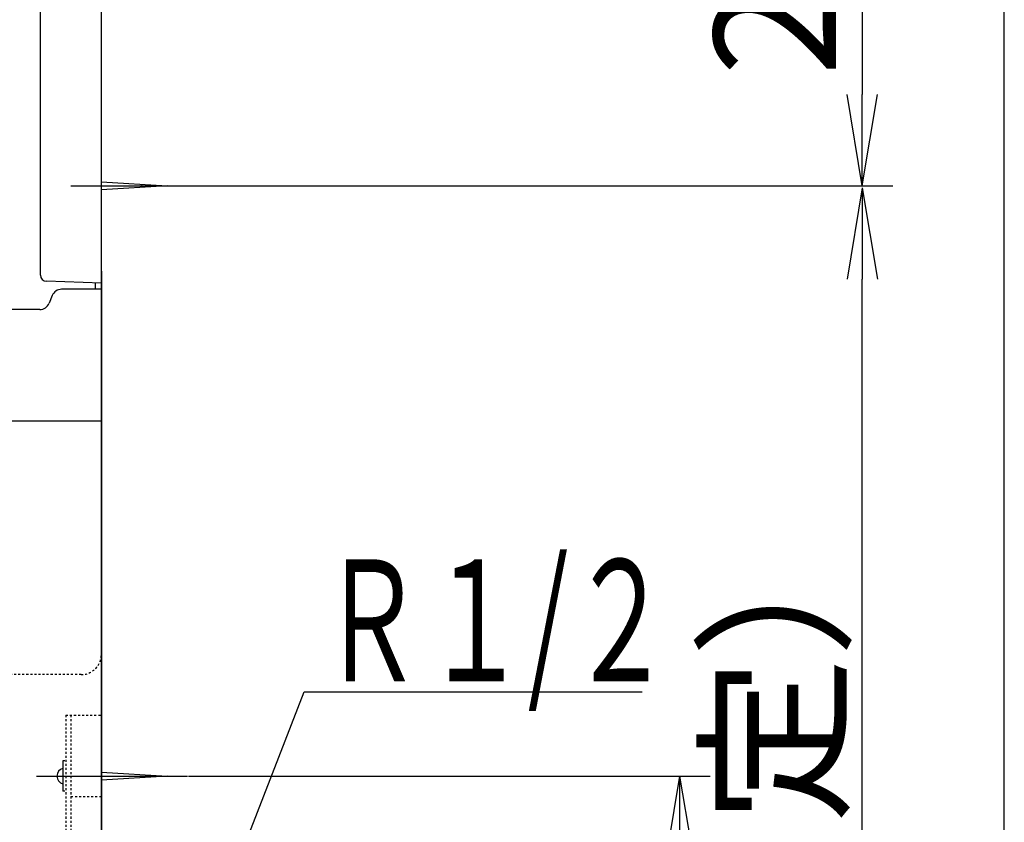
# Model space of a CAD drawing. Extents: x -15 to 3060, y 15 to 4328.
# Drawn here: x 2515 to 3000, y 1371 to 1766 of the extents above; entities that cross this region are included whole.
import ezdxf
from ezdxf.enums import TextEntityAlignment as Align

# ---------------------------------------------------------------- set-up
doc = ezdxf.new("R2010")
doc.units = 0
doc.linetypes.add('EXLTYPE2', pattern=[2, 1, -1])
doc.layers.get('0').update_dxf_attribs({"linetype": 'CONTINUOUS'})
doc.layers.get('DEFPOINTS').update_dxf_attribs({"linetype": 'CONTINUOUS'})
for name, color, linetype in [('化粧台', 7, 'CONTINUOUS'), ('寸法', 7, 'CONTINUOUS'), ('枠_表', 7, 'CONTINUOUS'), ('鏡台', 7, 'CONTINUOUS')]:
    doc.layers.add(name, color=color, linetype=linetype)
doc.styles.add('EXCADDIM1', font='monotxt', dxfattribs={"width": 0.84, "bigfont": 'extfont'})
doc.styles.add('EXCADSTD', font='monotxt', dxfattribs={"bigfont": 'extfont'})
doc.styles.get("Standard").update_dxf_attribs({"font": 'monotxt', "bigfont": 'extfont'})
doc.dimstyles.new('ISO-25', dxfattribs={"dimtxt": 2.5, "dimasz": 2.5, "dimexe": 1.25, "dimexo": 0.625, "dimtad": 1, "dimtxsty": 'STANDARD', "dimcen": 2.5, "dimazin": 3, "dimtfac": 1, "dimtmove": 0, "dimatfit": 3})

# ---------------------------------------------------------------- blocks, each defined once
blk = doc.blocks.new('EX_NORM')
at = {"color": 0, "linetype": 'CONTINUOUS'}
for q in [(-1, 0.167), (-1, 0), (-1, -0.167)]:
    blk.add_line((0, 0), q, dxfattribs=at)
blk = doc.blocks.new('*D23')
at = {"layer": 'DEFPOINTS', "color": 0}
for p in [(2587.5, 1393.5), (2840, 1393.5), (2555, 838.5)]:
    blk.add_point(p, dxfattribs=at)
at = {"layer": '寸法', "color": 3, "linetype": 'CONTINUOUS'}
for p, q in [((2598, 1393.5), (2855, 1393.5)), ((2840, 883.5), (2840, 1348.5))]:
    blk.add_line(p, q, dxfattribs=at)
at = {"layer": '寸法', "color": 3, "xscale": 44.99999618530273, "yscale": 44.99999618530273, "zscale": 44.99999618530273}
for p, rotation in [((2840, 1393.5), 90), ((2840, 838.5), 270)]:
    blk.add_blockref('EX_NORM', p, dxfattribs=dict(at, rotation=rotation))
at = {"layer": '寸法', "color": 2, "insert": (2804.75, 1116), "char_height": 60, "attachment_point": 5, "rotation": 90, "style": 'EXCADDIM1'}
blk.add_mtext('555（壁固定）', dxfattribs=at)
blk = doc.blocks.new('*D27')
at = {"layer": 'DEFPOINTS', "color": 0}
for p in [(2555, 1780.5), (2555, 1633.5), (2475, 1623.5)]:
    blk.add_point(p, dxfattribs=at)
at = {"layer": '寸法', "color": 3, "linetype": 'CONTINUOUS'}
for p, q in [((2475, 1664.1), (2475, 1795.5)), ((2430, 1780.5), (2385, 1780.5)), ((2475, 1780.5), (2555, 1780.5)), ((2600, 1780.5), (2645, 1780.5))]:
    blk.add_line(p, q, dxfattribs=at)
at = {"layer": '寸法', "color": 3, "xscale": 44.99999618530273, "yscale": 44.99999618530273, "zscale": 44.99999618530273}
blk.add_blockref('EX_NORM', (2475, 1780.5), dxfattribs=at)
at = {"layer": '寸法', "color": 3, "xscale": 44.99999618530273, "yscale": 44.99999618530273, "zscale": 44.99999618530273, "rotation": 180}
blk.add_blockref('EX_NORM', (2555, 1780.5), dxfattribs=at)
at = {"layer": '寸法', "color": 2, "insert": (2377.5, 1815.75), "char_height": 60, "attachment_point": 5, "style": 'EXCADDIM1'}
blk.add_mtext('80', dxfattribs=at)
blk = doc.blocks.new('*D33')
at = {"layer": 'DEFPOINTS', "color": 0}
for p in [(2587.5, 1683.5), (2930, 1683.5), (2555, 838.5)]:
    blk.add_point(p, dxfattribs=at)
at = {"layer": '寸法', "color": 3, "linetype": 'CONTINUOUS'}
for p, q in [((2930, 883.5), (2930, 1638.5)), ((2565.5, 838.5), (2945, 838.5))]:
    blk.add_line(p, q, dxfattribs=at)
at = {"layer": '寸法', "color": 3, "xscale": 44.99999618530273, "yscale": 44.99999618530273, "zscale": 44.99999618530273}
for p, rotation in [((2930, 1683.5), 90), ((2930, 838.5), 270)]:
    blk.add_blockref('EX_NORM', p, dxfattribs=dict(at, rotation=rotation))
at = {"layer": '寸法', "color": 2, "insert": (2894.75, 1261), "char_height": 60, "attachment_point": 5, "rotation": 90, "style": 'EXCADDIM1'}
blk.add_mtext('845（壁固定）', dxfattribs=at)
blk = doc.blocks.new('*D42')
at = {"layer": 'DEFPOINTS', "color": 0}
for p in [(2609.5, 1929.1), (2587.5, 1684.5), (2930, 1684.5)]:
    blk.add_point(p, dxfattribs=at)
at = {"layer": '寸法', "color": 3, "linetype": 'CONTINUOUS'}
for p, q in [((2930, 1884.1), (2930, 1729.5)), ((2598, 1684.5), (2945, 1684.5))]:
    blk.add_line(p, q, dxfattribs=at)
at = {"layer": '寸法', "color": 3, "xscale": 44.99999618530273, "yscale": 44.99999618530273, "zscale": 44.99999618530273}
for p, rotation in [((2930, 1929.1), 90), ((2930, 1684.5), 270)]:
    blk.add_blockref('EX_NORM', p, dxfattribs=dict(at, rotation=rotation))
at = {"layer": '寸法', "color": 2, "insert": (2894.75, 1806.8), "char_height": 60, "attachment_point": 5, "rotation": 90, "style": 'EXCADDIM1'}
blk.add_mtext('245', dxfattribs=at)

msp = doc.modelspace()

# ---------------------------------------------------------------- linework, layer by layer
at = {"layer": '化粧台', "color": 7, "linetype": 'CONTINUOUS'}
msp.add_line((2555, 838.5), (2555, 3041.7), dxfattribs=at)
at = {"layer": '化粧台', "color": 2, "linetype": 'CONTINUOUS'}
for p, q in [((2555, 1633.5), (2535.39, 1633.5)), ((2555, 1633.5), (2555, 842)), ((2530.74, 1630.36), (2529.26, 1626.64)), ((2524.61, 1623.5), (2106.32, 1623.5)), ((2555, 1568.5), (2170, 1568.5)), ((2555, 1423.5), (2555, 1383.5))]:
    msp.add_line(p, q, dxfattribs=at)
at = {"layer": '化粧台', "color": 2, "linetype": 'EXLTYPE2'}
msp.add_line((2545, 1443.5), (2428.11, 1443.5), dxfattribs=at)
at = {"layer": '化粧台', "color": 6, "linetype": 'EXLTYPE2'}
for p, q in [((2537.5, 1423.5), (2537.5, 928.75)), ((2537.5, 1423.5), (2555, 1423.5)), ((2540, 1423.5), (2540, 928.75)), ((2540, 1383.5), (2555, 1383.5))]:
    msp.add_line(p, q, dxfattribs=at)
at = {"layer": '化粧台', "color": 6, "linetype": 'CONTINUOUS'}
for p, q in [((2537, 1401), (2536, 1401)), ((2536, 1401), (2536, 1386)), ((2523.1, 1393.5), (2597.5, 1393.5)), ((2555, 1395.5), (2587.5, 1393.5)), ((2587.5, 1393.5), (2555, 1391.5)), ((2537, 1386), (2536, 1386))]:
    msp.add_line(p, q, dxfattribs=at)
at = {"layer": '化粧台', "color": 2, "linetype": 'CONTINUOUS'}
for centre, start, end in [((2535.39, 1628.5), 90, 158.1986), ((2524.61, 1628.5), 270, 338.1986)]:
    msp.add_arc(centre, 5, start, end, dxfattribs=at)
at = {"layer": '化粧台', "color": 2, "linetype": 'EXLTYPE2'}
msp.add_arc((2545, 1453.5), 10, 270, 0, dxfattribs=at)
at = {"layer": '化粧台', "color": 6, "linetype": 'CONTINUOUS'}
msp.add_arc((2537.04, 1393.5), 3.94, 105.3013, 254.6987, dxfattribs=at)
at = {"layer": '枠_表', "color": 7, "linetype": 'CONTINUOUS'}
msp.add_line((3000, 202.5), (3000, 4327.5), dxfattribs=at)
at = {"layer": '鏡台', "color": 2, "linetype": 'CONTINUOUS'}
for p, q in [((2525, 1643.44), (2525, 1805.67)), ((2525, 1640.44), (2525, 1643.44)), ((2555, 1642.5), (2555, 1636.5)), ((2555, 1636.5), (2527.9, 1637.45))]:
    msp.add_line(p, q, dxfattribs=at)
at = {"layer": '鏡台', "color": 6, "linetype": 'CONTINUOUS'}
for p, q in [((2540, 1684.5), (2602.5, 1684.5)), ((2555, 1686.5), (2587.5, 1684.5)), ((2587.5, 1684.5), (2555, 1682.5)), ((2552, 1636.6), (2552, 1633.5)), ((2555, 1636.5), (2555, 1633.5)), ((2555, 1633.5), (2552, 1633.5))]:
    msp.add_line(p, q, dxfattribs=at)
at = {"layer": '鏡台', "color": 2, "linetype": 'CONTINUOUS'}
msp.add_arc((2528, 1640.44), 3, 180, 268, dxfattribs=at)
at = {"layer": '鏡台', "color": 7, "linetype": 'CONTINUOUS'}
msp.add_point((2575, 1684.5), dxfattribs=at)

# ---------------------------------------------------------------- texts
at = {"layer": '寸法', "color": 2, "linetype": 'CONTINUOUS', "style": 'EXCADSTD', "width": 0.834247}
msp.add_text('Ｒ１/２', height=60, dxfattribs=at).set_placement((2662.5, 1440.25), (2836.5, 1440.25), align=Align.FIT)

# ---------------------------------------------------------------- dimensions: what is measured, and where the dimension line sits
at = {"layer": '寸法', "color": 3, "linetype": 'CONTINUOUS'}
dim = msp.add_linear_dim(base=(2930, 1684.5), p1=(2609.5, 1929.1), p2=(2587.5, 1684.5), angle=90, dimstyle='ISO-25', override={"dimtxt": 59.999996, "dimasz": 44.999996, "dimexe": 15, "dimexo": 10.5, "dimgap": 0, "dimtad": 1, "dimjust": 0, "dimtih": 0, "dimtoh": 0, "dimdec": 0, "dimzin": 0, "dimlunit": 2, "dimtxsty": 'EXCADDIM1', "dimblk1": 'EX_NORM', "dimblk2": 'EX_NORM', "dimsah": 1, "dimse1": 1, "dimse2": 0, "dimclrd": 3, "dimclre": 3, "dimclrt": 2, "dimtmove": 2}, dxfattribs=at)
dim.commit()
dim.dimension.update_dxf_attribs({"geometry": '*D42', "text_midpoint": (2894.75, 1806.8), "dimtype": 160})
dim = msp.add_linear_dim(base=(2555, 1780.5), p1=(2475, 1623.5), p2=(2555, 1633.5), dimstyle='ISO-25', override={"dimtxt": 59.999996, "dimasz": 44.999996, "dimexe": 15, "dimexo": 40.600004, "dimgap": 0, "dimtad": 1, "dimjust": 1, "dimtih": 0, "dimtoh": 0, "dimdec": 0, "dimzin": 0, "dimlunit": 2, "dimtxsty": 'EXCADDIM1', "dimblk1": 'EX_NORM', "dimblk2": 'EX_NORM', "dimsah": 1, "dimse1": 0, "dimse2": 1, "dimclrd": 3, "dimclre": 3, "dimclrt": 2, "dimtmove": 2}, dxfattribs=at)
dim.commit()
dim.dimension.update_dxf_attribs({"geometry": '*D27', "text_midpoint": (2377.5, 1815.75), "dimtype": 160})
for base, p2, text, override, picture, middle in [((2930, 1683.5), (2587.5, 1683.5), '<>（壁固定）', {"dimtxt": 59.999996, "dimasz": 44.999996, "dimexe": 15, "dimexo": 10.5, "dimgap": 0, "dimtad": 1, "dimjust": 0, "dimtih": 0, "dimtoh": 0, "dimdec": 0, "dimzin": 0, "dimlunit": 2, "dimtxsty": 'EXCADDIM1', "dimblk1": 'EX_NORM', "dimblk2": 'EX_NORM', "dimsah": 1, "dimse1": 0, "dimse2": 1, "dimclrd": 3, "dimclre": 3, "dimclrt": 2, "dimtmove": 2}, '*D33', (2894.75, 1261)), ((2840, 1393.5), (2587.5, 1393.5), '555（壁固定）', {"dimtxt": 59.999996, "dimasz": 44.999996, "dimexe": 15, "dimexo": 10.5, "dimgap": 0, "dimtad": 1, "dimjust": 0, "dimtih": 0, "dimtoh": 0, "dimdec": 0, "dimzin": 0, "dimlunit": 2, "dimtxsty": 'EXCADDIM1', "dimblk1": 'EX_NORM', "dimblk2": 'EX_NORM', "dimsah": 1, "dimse1": 1, "dimse2": 0, "dimclrd": 3, "dimclre": 3, "dimclrt": 2, "dimtmove": 2}, '*D23', (2804.75, 1116))]:
    dim = msp.add_linear_dim(base=base, p1=(2555, 838.5), p2=p2, angle=90, text=text, dimstyle='ISO-25', override=override, dxfattribs=at)
    dim.commit()
    dim.dimension.update_dxf_attribs({"geometry": picture, "text_midpoint": middle, "dimtype": 160})

# ---------------------------------------------------------------- leaders
msp.add_leader([(2563, 1199), (2655, 1435), (2821.5, 1435)], dimstyle='ISO-25', override={"dimasz": 45, "dimldrblk": 'EX_NORM'}, dxfattribs=at)

doc.saveas('drawing.dxf')
